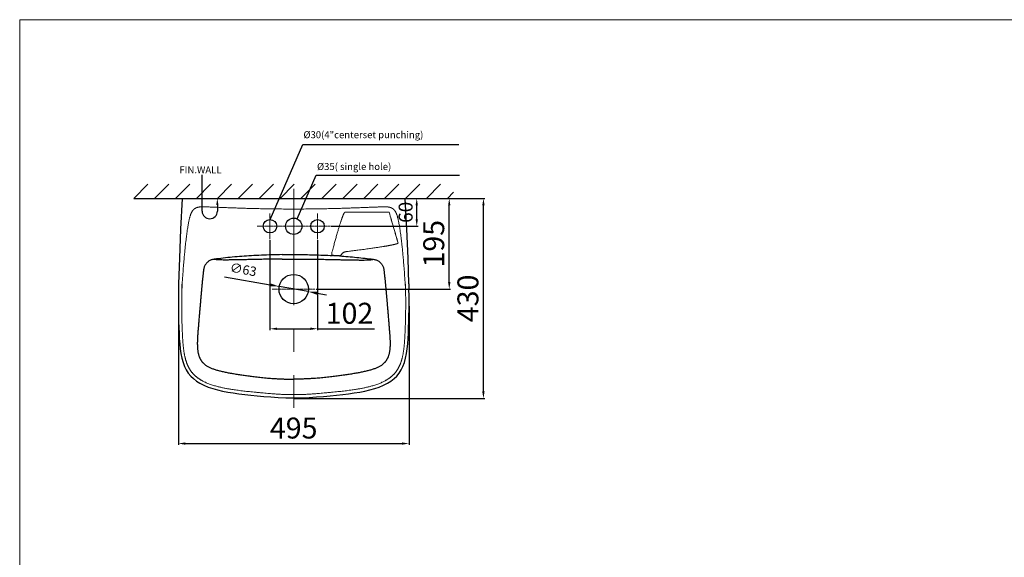
# Model space of a CAD drawing. Units: millimetres. Extents: x 2532 to 6370, y -724 to 1818.
# Drawn here: x 2532 to 4646, y 663 to 1818 of the extents above; entities that cross this region are included whole.
import ezdxf

# ---------------------------------------------------------------- set-up
doc = ezdxf.new("R2010")
doc.units = ezdxf.units.MM
doc.linetypes.add('CENTER', pattern=[2, 1.25, -0.25, 0.25, -0.25])
for name, color, linetype in [('AXIS', 7, 'Continuous'), ('BOD', 7, 'Continuous'), ('DIM', 7, 'Continuous')]:
    doc.layers.add(name, color=color, linetype=linetype)
for name, color, linetype, lineweight in [('CENTER', 1, 'CENTER', 15), ('section', 2, 'Continuous', 15), ('thin line', 251, 'Continuous', 13)]:
    doc.layers.add(name, color=color, linetype=linetype, lineweight=lineweight)
doc.dimstyles.new('ISO-25', dxfattribs={"dimtxt": 2.5, "dimasz": 2.5, "dimexe": 1.25, "dimexo": 0.625, "dimtad": 1, "dimtxsty": 'Standard', "dimcen": 2.5, "dimadec": 0, "dimazin": 0, "dimtfac": 1, "dimtmove": 0, "dimatfit": 3, "dimfxl": 1, "dimarcsym": 0})
doc.dimstyles.new('SMW72', dxfattribs={"dimtxt": 45, "dimasz": 15, "dimexe": 3, "dimexo": 2, "dimgap": 5, "dimtad": 1, "dimdec": 0, "dimtxsty": 'Standard', "dimcen": 2.5, "dimclrd": 256, "dimclre": 256, "dimclrt": 256, "dimadec": 0, "dimazin": 0, "dimtfac": 1, "dimtdec": 0, "dimtmove": 0, "dimatfit": 3, "dimfxl": 1, "dimarcsym": 0})
doc.dimstyles.get("Standard").update_dxf_attribs({"dimtxt": 0.18, "dimasz": 0.18, "dimexe": 0.18, "dimexo": 0.0625, "dimgap": 0.09, "dimtad": 0, "dimtih": 1, "dimtoh": 1, "dimdec": 4, "dimzin": 0, "dimdsep": 46, "dimtxsty": 'Standard', "dimcen": 0.09, "dimadec": 0, "dimazin": 0, "dimtfac": 1, "dimtdec": 4, "dimtofl": 0, "dimtmove": 0, "dimatfit": 3, "dimfxl": 1, "dimtolj": 1, "dimtzin": 0, "dimarcsym": 0})

# ---------------------------------------------------------------- blocks, each defined once
blk = doc.blocks.new('*D50')
at = {"lineweight": -2}
for p, q in [((2933.7, 1434.4), (3387.7, 1434.4)), ((3384.7, 1389.4), (3384.7, 1419.4)), ((3201.2, 1374.4), (3387.7, 1374.4))]:
    blk.add_line(p, q, dxfattribs=at)
for points in [[(3382.2, 1419.4), (3387.2, 1419.4), (3384.7, 1434.4)], [(3382.2, 1389.4), (3387.2, 1389.4), (3384.7, 1374.4)]]:
    blk.add_solid(points)
at = {"lineweight": 0, "insert": (3364.7, 1404.4), "char_height": 30, "attachment_point": 5, "rotation": 90}
blk.add_mtext('60', dxfattribs=at)
blk = doc.blocks.new('*D51')
at = {"lineweight": -2}
for p, q in [((3423.2, 1434.4), (3457.5, 1434.4)), ((3454.5, 1254.4), (3454.5, 1419.4)), ((3168.6, 1239.4), (3457.5, 1239.4))]:
    blk.add_line(p, q, dxfattribs=at)
for points in [[(3452, 1419.4), (3457, 1419.4), (3454.5, 1434.4)], [(3452, 1254.4), (3457, 1254.4), (3454.5, 1239.4)]]:
    blk.add_solid(points)
at = {"lineweight": 0, "insert": (3427, 1336.9), "char_height": 45, "attachment_point": 5, "rotation": 90}
blk.add_mtext('195', dxfattribs=at)
blk = doc.blocks.new('*D52')
at = {"lineweight": -2}
for p, q in [((3441.8, 1434.4), (3530.9, 1434.4)), ((3527.9, 1019.3), (3527.9, 1419.4)), ((3122.5, 1004.3), (3530.9, 1004.3))]:
    blk.add_line(p, q, dxfattribs=at)
for points in [[(3525.4, 1419.4), (3530.4, 1419.4), (3527.9, 1434.4)], [(3525.4, 1019.3), (3530.4, 1019.3), (3527.9, 1004.3)]]:
    blk.add_solid(points)
at = {"lineweight": 0, "insert": (3500.4, 1219.4), "char_height": 45, "attachment_point": 5, "rotation": 90}
blk.add_mtext('430', dxfattribs=at)
blk = doc.blocks.new('*D53')
at = {"lineweight": -2}
for p, q in [((3069.5, 1344.8), (3069.5, 1151.1)), ((3171.5, 1344.8), (3171.5, 1151.1)), ((3084.5, 1154.1), (3156.5, 1154.1)), ((3171.5, 1154.1), (3294, 1154.1))]:
    blk.add_line(p, q, dxfattribs=at)
for points in [[(3084.5, 1156.6), (3084.5, 1151.6), (3069.5, 1154.1)], [(3156.5, 1156.6), (3156.5, 1151.6), (3171.5, 1154.1)]]:
    blk.add_solid(points)
at = {"lineweight": 0, "insert": (3240.3, 1181.6), "char_height": 45, "attachment_point": 5}
blk.add_mtext('102', dxfattribs=at)
blk = doc.blocks.new('*D54')
at = {"lineweight": -2}
for p, q in [((2872.9, 1200.8), (2872.9, 904.4)), ((3368.2, 1202.9), (3368.2, 904.4)), ((2887.9, 907.4), (3353.2, 907.4))]:
    blk.add_line(p, q, dxfattribs=at)
for points in [[(2887.9, 909.9), (2887.9, 904.9), (2872.9, 907.4)], [(3353.2, 909.9), (3353.2, 904.9), (3368.2, 907.4)]]:
    blk.add_solid(points)
at = {"lineweight": 0, "insert": (3120.5, 934.9), "char_height": 45, "attachment_point": 5}
blk.add_mtext('495', dxfattribs=at)
blk = doc.blocks.new('*D57')
at = {"layer": 'BOD', "color": 0, "lineweight": -2}
for p, q in [((2972.2, 1265.6), (3069.8, 1248.4)), ((3151.5, 1234), (3089.5, 1244.9)), ((3171.2, 1230.5), (3190.9, 1227))]:
    blk.add_line(p, q, dxfattribs=at)
at = {"layer": 'BOD', "color": 0}
for points in [[(3070.4, 1251.7), (3069.2, 1245.1), (3089.5, 1244.9)], [(3171.8, 1233.8), (3170.7, 1227.2), (3151.5, 1234)]]:
    blk.add_solid(points, dxfattribs=at)
at = {"layer": 'BOD', "color": 0, "insert": (3011.8, 1278.9), "char_height": 20, "attachment_point": 5, "rotation": 350.0035}
blk.add_mtext('∅63', dxfattribs=at)

msp = doc.modelspace()

# ---------------------------------------------------------------- linework, layer by layer
at = {"lineweight": 13}
for p, q in [((6369.78884, 1818.43745), (2532.17692, 1818.43745)), ((2532.17692, 1818.43745), (2532.17692, -723.25605))]:
    msp.add_line(p, q, dxfattribs=at)
for p, q in [((2777.13363, 1434.43934), (3463.89729, 1434.43934)), ((3344.65033, 1338.41241), (3344.5309, 1338.37777)), ((3095.46044, 1313.44653), (3145.56419, 1313.44657)), ((3213.78047, 1310.72493), (3209.46514, 1310.97602)), ((3095.9988, 1304.02582), (3145.02616, 1304.02588)), ((2873.31172, 1250.45013), (2873.11101, 1239.32452)), ((3367.7192, 1250.45013), (3367.9199, 1239.32452))]:
    msp.add_line(p, q)
for points in [[(2880.91448, 1434.43934), (2877.63053, 1367.89214), (2874.95089, 1306.05732), (2873.31172, 1250.45013)], [(3367.7192, 1250.45013), (3366.08003, 1306.05732), (3363.40038, 1367.89214), (3360.11644, 1434.43934)], [(2873.11101, 1239.32452), (2872.92417, 1224.49054), (2872.86025, 1209.78846), (2872.92179, 1195.71471), (2873.10198, 1182.21985), (2873.3956, 1169.25645), (2873.79728, 1156.77645), (2874.30105, 1144.73222), (2874.90963, 1133.0977), (2875.70553, 1121.8659), (2876.80638, 1111.06203), (2878.31944, 1100.72146), (2880.34036, 1090.89922), (2882.93563, 1081.70919), (2886.10838, 1073.2881), (2889.85196, 1065.6591), (2894.23914, 1058.73306), (2899.32581, 1052.49787), (2905.14874, 1046.87094), (2911.7582, 1041.74039), (2919.26762, 1037.01419), (2927.65916, 1032.72067), (2936.79121, 1028.90923), (2946.53182, 1025.5821), (2956.81687, 1022.68751), (2967.59848, 1020.17416), (2978.84843, 1017.98724), (2990.53485, 1016.0776), (3002.67301, 1014.38724), (3015.29566, 1012.86214), (3028.43915, 1011.44959), (3042.13254, 1010.08542), (3056.43907, 1008.74089), (3071.42151, 1007.47259), (3087.13236, 1006.387), (3103.63576, 1005.61247), (3120.51546, 1005.31967)], [(3120.51546, 1005.31967), (3137.39515, 1005.61247), (3153.89855, 1006.387), (3169.60941, 1007.47259), (3184.59184, 1008.74089), (3198.89838, 1010.08542), (3212.59177, 1011.44959), (3225.73526, 1012.86214), (3238.35791, 1014.38724), (3250.49607, 1016.0776), (3262.18248, 1017.98724), (3273.43244, 1020.17416), (3284.21404, 1022.68751), (3294.4991, 1025.5821), (3304.23971, 1028.90923), (3313.37175, 1032.72067), (3321.7633, 1037.01419), (3329.27272, 1041.74039), (3335.88218, 1046.87094), (3341.70511, 1052.49787), (3346.79178, 1058.73306), (3351.17896, 1065.6591), (3354.92254, 1073.2881), (3358.09528, 1081.70919), (3360.69056, 1090.89922), (3362.71148, 1100.72146), (3364.22453, 1111.06203), (3365.32539, 1121.8659), (3366.12129, 1133.0977), (3366.72987, 1144.73222), (3367.23364, 1156.77645), (3367.63532, 1169.25645), (3367.92893, 1182.21985), (3368.10913, 1195.71471), (3368.17066, 1209.78846), (3368.10674, 1224.49054), (3367.9199, 1239.32452)]]:
    msp.add_lwpolyline(points)
msp.add_circle((3120.51546, 1239.43934), 31.5)
for points, start_tangent, end_tangent in [([(3095.46044, 1313.44653), (3073.29633, 1312.9666), (3029.63854, 1311.03276), (2988.74178, 1307.88298), (2949.61953, 1303.51622)], (-0.9998930381, -0.0146257429), (-0.9917784043, -0.127967171)), ([(3145.56419, 1313.44657), (3163.75633, 1313.07619), (3203.98188, 1311.45988)], (0.9998930626, -0.0146240711), (0.9985023651, -0.0547085623)), ([(3209.46514, 1310.97602), (3208.65996, 1311.02477), (3207.90741, 1311.07628), (3207.18199, 1311.13161), (3206.48677, 1311.19026), (3205.81998, 1311.25221), (3205.17988, 1311.31765), (3204.56664, 1311.38679), (3203.98188, 1311.45988)], (-0.998406553, 0.0564300884), (-0.9914084924, 0.1308021449)), ([(2949.61953, 1303.51621), (2946.49569, 1302.93838), (2943.45723, 1301.99245), (2940.56316, 1300.6924), (2937.86825, 1299.06487), (2935.41514, 1297.1435), (2933.22686, 1294.95518), (2931.32416, 1292.52553), (2929.73195, 1289.88838), (2928.47154, 1287.08063), (2927.55849, 1284.13541), (2927.00677, 1281.08667)], (-0.9923094549, -0.1237818471), (-0.1179121442, -0.9930240311)), ([(3095.9988, 1304.02582), (3086.64834, 1303.91137), (3072.48891, 1303.69977), (3058.80195, 1303.46002), (3045.54414, 1303.19363), (3032.96695, 1302.91342), (3021.80856, 1302.65058), (3011.80044, 1302.41968), (3002.21755, 1302.21733), (2992.87923, 1302.04768), (2984.0655, 1301.92655), (2976.152, 1301.8728), (2969.33037, 1301.90023), (2963.55759, 1302.01936), (2958.7277, 1302.23709), (2954.80269, 1302.55883), (2951.77221, 1302.98591), (2949.61953, 1303.51622)], (-0.999941524, -0.0108142765), (-0.9474989796, 0.3197587899)), ([(3145.02616, 1304.02588), (3154.38258, 1303.91137), (3168.54201, 1303.69977), (3182.22897, 1303.46002), (3195.48678, 1303.19363), (3208.06397, 1302.91342), (3219.22235, 1302.65058), (3229.23047, 1302.41968), (3238.81337, 1302.21733), (3248.15169, 1302.04768), (3256.96542, 1301.92655), (3264.87892, 1301.8728), (3271.70055, 1301.90023), (3277.47332, 1302.01936), (3282.30322, 1302.23709), (3286.22823, 1302.55883), (3289.2587, 1302.98591), (3291.41138, 1303.51622)], (0.9999415462, -0.0108122255), (0.9474989796, 0.3197587899)), ([(3218.93986, 1310.55395), (3217.9759, 1310.56234), (3217.03708, 1310.58241), (3216.14147, 1310.61091), (3215.29802, 1310.64535), (3214.51351, 1310.68369), (3213.78047, 1310.72493)], (-0.9999991917, 0.001271431), (-0.9982138393, 0.0597422052)), ([(3218.93986, 1310.55395), (3255.88058, 1307.53899), (3291.41138, 1303.51622)], (0.9978029164, -0.0662520944), (0.9917784043, -0.127967171)), ([(3291.41138, 1303.51621), (3294.53523, 1302.93838), (3297.57369, 1301.99245), (3300.46775, 1300.6924), (3303.16266, 1299.06487), (3305.61578, 1297.1435), (3307.80406, 1294.95518), (3309.70675, 1292.52553), (3311.29896, 1289.88838), (3312.55938, 1287.08063), (3313.47243, 1284.13541), (3314.02414, 1281.08667)], (0.9923094549, -0.1237818471), (0.1179121442, -0.9930240311)), ([(2927.0068, 1281.08666), (2926.59479, 1277.63397), (2926.18839, 1274.13357), (2925.81562, 1270.83713), (2925.4706, 1267.70923), (2925.13395, 1264.58275), (2924.8017, 1261.42376), (2924.4782, 1258.27656), (2924.1628, 1255.1388), (2923.8541, 1251.99902), (2923.55191, 1248.85704), (2923.25607, 1245.71357), (2922.96666, 1242.57242), (2922.68371, 1239.43815)], (-0.1201278431, -0.9927584305), (-0.0890342859, -0.9960285618)), ([(3314.02411, 1281.08666), (3314.43613, 1277.63397), (3314.84253, 1274.13357), (3315.2153, 1270.83713), (3315.56032, 1267.70923), (3315.89696, 1264.58275), (3316.22921, 1261.42376), (3316.55272, 1258.27656), (3316.86811, 1255.1388), (3317.17681, 1251.99902), (3317.47901, 1248.85704), (3317.77485, 1245.71357), (3318.06425, 1242.57242), (3318.34721, 1239.43815)], (0.1201278431, -0.9927584305), (0.0890342859, -0.9960285618)), ([(2922.68382, 1239.43813), (2922.2738, 1234.83875), (2921.90631, 1230.69392), (2921.57482, 1226.93284), (2921.27566, 1223.52102), (2921.00524, 1220.42674), (2920.73707, 1217.35264), (2920.462, 1214.19598), (2920.18679, 1211.03312), (2919.91773, 1207.93512), (2919.65383, 1204.88934), (2919.37129, 1201.61944), (2919.06286, 1198.03804), (2918.72949, 1194.15119), (2918.37399, 1189.98598), (2917.9926, 1185.49423), (2917.57713, 1180.57456), (2917.15086, 1175.49712), (2916.74163, 1170.59114), (2916.34959, 1165.86182), (2915.96653, 1161.22331), (2915.58178, 1156.55918), (2915.19704, 1151.86185), (2914.83788, 1147.38164), (2914.5247, 1143.30525), (2914.26352, 1139.63837), (2914.0545, 1136.36198), (2913.89386, 1133.45221), (2913.77538, 1130.8807), (2913.69071, 1128.57607), (2913.63264, 1126.44054), (2913.59783, 1124.37671), (2913.58658, 1122.31508), (2913.60133, 1120.24663), (2913.64415, 1118.1865), (2913.71616, 1116.17107), (2913.82312, 1114.13723), (2913.98203, 1111.93175), (2914.21349, 1109.49954), (2914.539, 1106.86145), (2914.98308, 1104.05519), (2915.53819, 1101.28225), (2916.14101, 1098.817), (2916.76521, 1096.66219), (2917.39564, 1094.77881), (2918.01503, 1093.14279), (2918.618, 1091.70869), (2919.22358, 1090.39745), (2919.86402, 1089.12957), (2920.55572, 1087.87572), (2921.29386, 1086.64813), (2922.07246, 1085.45656), (2922.89027, 1084.30451), (2923.78448, 1083.14674), (2924.81459, 1081.92676), (2926.04992, 1080.59953), (2927.53234, 1079.16889), (2929.25799, 1077.68446), (2931.21837, 1076.1867), (2933.44478, 1074.67757), (2935.97618, 1073.15772), (2938.78218, 1071.66681), (2941.78428, 1070.25027), (2944.93954, 1068.92218), (2948.24331, 1067.67539), (2951.69989, 1066.49888), (2955.31663, 1065.38335), (2959.07452, 1064.3285), (2962.94201, 1063.334), (2966.93692, 1062.38617), (2971.09755, 1061.4699), (2975.4033, 1060.58411), (2979.80785, 1059.73002), (2984.36164, 1058.88988), (2989.14614, 1058.04386), (2994.01129, 1057.21445), (2998.80434, 1056.42198), (3003.94337, 1055.59916), (3009.16962, 1054.79242), (3014.30042, 1054.03066), (3019.39909, 1053.30336), (3024.58271, 1052.59452), (3030.00208, 1051.88704), (3035.7301, 1051.17727), (3041.71594, 1050.47783), (3047.9442, 1049.79706), (3054.47293, 1049.13586), (3061.16869, 1048.51452), (3067.57017, 1047.97565), (3073.37443, 1047.53472), (3078.5493, 1047.18061), (3083.10627, 1046.89995), (3087.1808, 1046.67438), (3090.95682, 1046.48701), (3094.61802, 1046.32534), (3098.27309, 1046.18383), (3101.92529, 1046.06269), (3105.57825, 1045.96233), (3109.24725, 1045.88292), (3112.94873, 1045.82486), (3116.69912, 1045.78901), (3120.51546, 1045.77669)], (-0.0890173884, -0.9960300721), (1, -0.0000010276)), ([(3318.34709, 1239.43813), (3318.75711, 1234.83875), (3319.1246, 1230.69392), (3319.4561, 1226.93284), (3319.75526, 1223.52102), (3320.02567, 1220.42674), (3320.29385, 1217.35264), (3320.56892, 1214.19598), (3320.84413, 1211.03312), (3321.11319, 1207.93512), (3321.37709, 1204.88934), (3321.65963, 1201.61944), (3321.96806, 1198.03804), (3322.30143, 1194.15119), (3322.65693, 1189.98598), (3323.03832, 1185.49423), (3323.45378, 1180.57456), (3323.88005, 1175.49712), (3324.28929, 1170.59114), (3324.68132, 1165.86182), (3325.06438, 1161.22331), (3325.44914, 1156.55918), (3325.83388, 1151.86185), (3326.19304, 1147.38164), (3326.50621, 1143.30525), (3326.76739, 1139.63837), (3326.97641, 1136.36198), (3327.13706, 1133.45221), (3327.25553, 1130.8807), (3327.34021, 1128.57607), (3327.39827, 1126.44054), (3327.43308, 1124.37671), (3327.44434, 1122.31508), (3327.42959, 1120.24663), (3327.38676, 1118.1865), (3327.31475, 1116.17107), (3327.2078, 1114.13723), (3327.04889, 1111.93175), (3326.81743, 1109.49954), (3326.49191, 1106.86145), (3326.04783, 1104.05519), (3325.49273, 1101.28225), (3324.8899, 1098.817), (3324.26571, 1096.66219), (3323.63527, 1094.77881), (3323.01588, 1093.14279), (3322.41291, 1091.70869), (3321.80733, 1090.39745), (3321.16689, 1089.12957), (3320.47519, 1087.87572), (3319.73705, 1086.64813), (3318.95846, 1085.45656), (3318.14065, 1084.30451), (3317.24644, 1083.14674), (3316.21632, 1081.92676), (3314.98099, 1080.59953), (3313.49857, 1079.16889), (3311.77292, 1077.68446), (3309.81254, 1076.1867), (3307.58614, 1074.67757), (3305.05474, 1073.15772), (3302.24874, 1071.66681), (3299.24664, 1070.25027), (3296.09137, 1068.92218), (3292.7876, 1067.67539), (3289.33103, 1066.49888), (3285.71429, 1065.38335), (3281.9564, 1064.3285), (3278.08891, 1063.334), (3274.094, 1062.38617), (3269.93337, 1061.4699), (3265.62762, 1060.58411), (3261.22306, 1059.73002), (3256.66928, 1058.88988), (3251.88477, 1058.04386), (3247.01962, 1057.21445), (3242.22657, 1056.42198), (3237.08754, 1055.59916), (3231.8613, 1054.79242), (3226.7305, 1054.03066), (3221.63182, 1053.30336), (3216.44821, 1052.59452), (3211.02884, 1051.88704), (3205.30082, 1051.17727), (3199.31497, 1050.47783), (3193.08672, 1049.79706), (3186.55799, 1049.13586), (3179.86222, 1048.51452), (3173.46074, 1047.97565), (3167.65648, 1047.53472), (3162.48162, 1047.18061), (3157.92465, 1046.89995), (3153.85012, 1046.67438), (3150.0741, 1046.48701), (3146.4129, 1046.32534), (3142.75783, 1046.18383), (3139.10563, 1046.06269), (3135.45267, 1045.96233), (3131.78367, 1045.88292), (3128.08218, 1045.82486), (3124.3318, 1045.78901), (3120.51546, 1045.77669)], (0.0890173884, -0.9960300721), (-1, -0.0000010276))]:
    msp.add_spline(points, degree=3, dxfattribs=dict(start_tangent=start_tangent, end_tangent=end_tangent))
at = {"layer": 'AXIS', "color": 1, "linetype": 'CENTER', "lineweight": 15, "ltscale": 200}
msp.add_line((3120.51546, 1454.61646), (3120.51546, 983.85492), dxfattribs=at)
at = {"layer": 'CENTER', "color": 1, "linetype": 'CENTER', "lineweight": 0}
for p, q in [((3069.51545, 1346.7558), (3069.51545, 1402.12289)), ((3171.51545, 1346.75579), (3171.51545, 1402.12288))]:
    msp.add_line(p, q, dxfattribs=at)
at = {"layer": 'CENTER', "color": 1, "linetype": 'CENTER', "lineweight": 0, "ltscale": 2}
for p, q in [((3041.83191, 1374.43934), (3199.19899, 1374.43934)), ((3074.41217, 1239.43934), (3166.56832, 1239.43934))]:
    msp.add_line(p, q, dxfattribs=at)
at = {"layer": 'DIM'}
for p, q in [((2923.98461, 1406.88974), (2923.98461, 1484.87786)), ((2956.55166, 1420.43934), (2956.55166, 1406.88974))]:
    msp.add_line(p, q, dxfattribs=at)
for centre, radius in [((3069.51545, 1374.43934), 14.5), ((3120.51545, 1374.43934), 17.5), ((3171.51545, 1374.43934), 14.5)]:
    msp.add_circle(centre, radius, dxfattribs=at)
msp.add_arc((2940.26813, 1406.88974), 16.28353, 180, 0, dxfattribs=at)
msp.add_solid([(2956.55166, 1434.43934), (2958.88499, 1420.43934), (2954.21833, 1420.43934)], dxfattribs=at)
at = {"layer": 'section'}
for p, q in [((2776.94654, 1434.43934), (2807.42965, 1464.92246)), ((2821.84782, 1434.43934), (2852.33093, 1464.92246)), ((2866.7491, 1434.43934), (2897.23221, 1464.92246)), ((2911.65038, 1434.43934), (2942.13349, 1464.92246)), ((2956.55166, 1434.43934), (2987.03477, 1464.92246)), ((3001.45294, 1434.43934), (3031.93605, 1464.92246)), ((3046.35422, 1434.43934), (3076.83733, 1464.92246)), ((3091.2555, 1434.43934), (3121.73861, 1464.92246)), ((3136.15678, 1434.43934), (3166.63989, 1464.92246)), ((3181.05806, 1434.43934), (3211.54117, 1464.92246)), ((3225.95934, 1434.43934), (3256.44246, 1464.92246)), ((3270.86062, 1434.43934), (3301.34374, 1464.92246)), ((3315.76191, 1434.43934), (3346.24502, 1464.92246)), ((3360.66319, 1434.43934), (3391.1463, 1464.92246)), ((3405.56447, 1434.43934), (3436.04758, 1464.92246)), ((3450.46575, 1434.43934), (3463.67181, 1447.64541))]:
    msp.add_line(p, q, dxfattribs=at)
at = {"layer": 'thin line'}
for p, q in [((3230.55425, 1404.5238), (3230.55413, 1404.35515)), ((2880.48713, 1250.28554), (2880.28371, 1237.76805)), ((3360.54379, 1250.28554), (3360.7472, 1237.76805)), ((2880.68209, 1244.14821), (2880.28371, 1237.76805)), ((3360.34882, 1244.14821), (3360.7472, 1237.76805))]:
    msp.add_line(p, q, dxfattribs=at)
for points, start_tangent, end_tangent in [([(3120.51546, 1411.46909), (3102.9432, 1411.49572), (3085.9022, 1411.60654), (3069.24958, 1411.80228), (3052.99598, 1412.081), (3038.32451, 1412.41051), (3025.51346, 1412.7577), (3014.19442, 1413.10352), (3004.0974, 1413.43731), (2995.02644, 1413.75349), (2986.83866, 1414.04919), (2979.41754, 1414.32347), (2972.6703, 1414.57636), (2966.52022, 1414.80856), (2960.90246, 1415.02113), (2955.76212, 1415.21528), (2951.05187, 1415.39223), (2946.72785, 1415.55347), (2942.75656, 1415.70059), (2939.09994, 1415.8355), (2935.73993, 1415.95839), (2932.66634, 1416.0694), (2929.86601, 1416.17215), (2927.32776, 1416.25688), (2925.0962, 1416.29456), (2923.14381, 1416.27809), (2921.40088, 1416.21453), (2919.86898, 1416.10997), (2918.55434, 1415.97417), (2917.38719, 1415.8107), (2916.31868, 1415.61899), (2915.31993, 1415.39813), (2914.35635, 1415.1443), (2913.41959, 1414.85877), (2912.51723, 1414.54556), (2911.66075, 1414.21065), (2910.85224, 1413.85647), (2910.08659, 1413.48294), (2909.36081, 1413.09111), (2908.67074, 1412.68076), (2908.01162, 1412.25057), (2907.3779, 1411.79757), (2906.76372, 1411.31794), (2906.16744, 1410.8104), (2905.58735, 1410.27256), (2905.02158, 1409.70194), (2904.46704, 1409.09399), (2903.91792, 1408.43904), (2903.37156, 1407.72986), (2902.82734, 1406.96096), (2902.28319, 1406.12321), (2901.73553, 1405.20264), (2901.18351, 1404.18718), (2900.63182, 1403.07454), (2900.07121, 1401.83298), (2899.49258, 1400.42081), (2898.89073, 1398.79226), (2898.27093, 1396.92559), (2897.63366, 1394.78813), (2896.97203, 1392.30847), (2896.29136, 1389.46446), (2895.59123, 1386.22642), (2894.86482, 1382.55615), (2894.10853, 1378.42635), (2893.31771, 1373.79102), (2892.49122, 1368.59243), (2891.62754, 1362.77004), (2890.72594, 1356.24111), (2889.78597, 1348.91072), (2888.80482, 1340.67932), (2887.77999, 1331.42829), (2886.71078, 1321.01477), (2885.59596, 1309.27638), (2884.4364, 1295.99683), (2883.23456, 1280.92803), (2881.98723, 1263.74656), (2880.68209, 1244.14821)], (-0.9999999991, -0.0000434941), (-0.062591019, -0.9980392599)), ([(3120.51546, 1411.46909), (3138.08771, 1411.49572), (3155.12872, 1411.60654), (3171.78133, 1411.80228), (3188.03494, 1412.081), (3202.70641, 1412.41051), (3215.51746, 1412.7577), (3226.8365, 1413.10352), (3236.93352, 1413.43731), (3246.00448, 1413.75349), (3254.19225, 1414.04919), (3261.61338, 1414.32347), (3268.36061, 1414.57636), (3274.5107, 1414.80856), (3280.12845, 1415.02113), (3285.2688, 1415.21528), (3289.97905, 1415.39223), (3294.30306, 1415.55347), (3298.27436, 1415.70059), (3301.93097, 1415.8355), (3305.29099, 1415.95839), (3308.36457, 1416.0694), (3311.16491, 1416.17215), (3313.70315, 1416.25688), (3315.93472, 1416.29456), (3317.8871, 1416.27809), (3319.63004, 1416.21453), (3321.16193, 1416.10997), (3322.47657, 1415.97417), (3323.64373, 1415.8107), (3324.71223, 1415.61899), (3325.71099, 1415.39813), (3326.67457, 1415.1443), (3327.61132, 1414.85877), (3328.51368, 1414.54556), (3329.37017, 1414.21065), (3330.17867, 1413.85647), (3330.94433, 1413.48294), (3331.67011, 1413.09111), (3332.36017, 1412.68076), (3333.01929, 1412.25057), (3333.65302, 1411.79757), (3334.2672, 1411.31794), (3334.86347, 1410.8104), (3335.44357, 1410.27256), (3336.00934, 1409.70194), (3336.56388, 1409.09399), (3337.113, 1408.43904), (3337.65936, 1407.72986), (3338.20358, 1406.96096), (3338.74773, 1406.12321), (3339.29539, 1405.20264), (3339.84741, 1404.18718), (3340.3991, 1403.07454), (3340.95971, 1401.83298), (3341.53834, 1400.42081), (3342.14019, 1398.79226), (3342.75999, 1396.92559), (3343.39726, 1394.78813), (3344.05889, 1392.30847), (3344.73956, 1389.46446), (3345.43968, 1386.22642), (3346.16609, 1382.55615), (3346.92239, 1378.42635), (3347.7132, 1373.79102), (3348.53969, 1368.59243), (3349.40338, 1362.77004), (3350.30498, 1356.24111), (3351.24495, 1348.91072), (3352.2261, 1340.67932), (3353.25093, 1331.42829), (3354.32013, 1321.01477), (3355.43495, 1309.27638), (3356.59451, 1295.99683), (3357.79635, 1280.92803), (3359.04369, 1263.74656), (3360.34882, 1244.14821)], (0.9999999991, -0.0000434941), (0.062591019, -0.9980392599)), ([(3202.73892, 1318.41115), (3204.30795, 1324.43226), (3205.74025, 1329.85164), (3207.06682, 1334.8058), (3208.32055, 1339.43012), (3209.53623, 1343.85976), (3210.74943, 1348.22585), (3211.98498, 1352.61481), (3213.25429, 1357.06073), (3214.51182, 1361.39923), (3215.69586, 1365.42038), (3216.79356, 1369.08912), (3217.80927, 1372.42938), (3218.74457, 1375.45518), (3219.59876, 1378.17327), (3220.37237, 1380.59449), (3221.07159, 1382.74703), (3221.70473, 1384.6643), (3222.28062, 1386.37983), (3222.80862, 1387.927), (3223.29874, 1389.33941), (3223.75764, 1390.63952), (3224.18682, 1391.83432), (3224.58681, 1392.92803), (3224.95817, 1393.92499), (3225.30152, 1394.82971), (3225.61825, 1395.64869), (3225.91026, 1396.38947), (3226.17957, 1397.05966), (3226.42833, 1397.66682), (3226.65879, 1398.21844), (3226.87335, 1398.72198), (3227.07456, 1399.18484), (3227.26516, 1399.61437), (3227.44672, 1400.01497), (3227.61967, 1400.38832), (3227.78424, 1400.73564), (3227.94073, 1401.05823), (3228.08943, 1401.35743), (3228.23066, 1401.63456), (3228.36476, 1401.89098), (3228.4921, 1402.12801), (3228.61304, 1402.34699), (3228.72794, 1402.54913), (3228.8371, 1402.73552), (3228.9408, 1402.90723), (3229.03937, 1403.06528), (3229.13312, 1403.2107), (3229.22241, 1403.34447), (3229.30759, 1403.46757), (3229.38906, 1403.58094), (3229.46725, 1403.6855), (3229.54236, 1403.78184), (3229.61441, 1403.87024), (3229.68341, 1403.95102), (3229.74943, 1404.02458), (3229.81258, 1404.09133), (3229.87301, 1404.15172), (3229.93089, 1404.2062), (3229.9864, 1404.2552), (3230.03974, 1404.29913), (3230.09124, 1404.33845), (3230.14157, 1404.37379), (3230.19166, 1404.40578), (3230.24255, 1404.43484), (3230.29543, 1404.46116), (3230.3516, 1404.48451), (3230.41248, 1404.50407), (3230.47951, 1404.51817), (3230.55425, 1404.5238)], (0.250430974, 0.9681344572), (0.9999999581, -0.000289383)), ([(3230.55413, 1404.35515), (3264.37492, 1404.37686), (3295.9889, 1404.40387), (3325.51546, 1404.43934)], (0.999999839, 0.0005674313), (0.9999989553, 0.001445503)), ([(3230.55425, 1404.5238), (3264.37504, 1404.50194), (3295.989, 1404.47483), (3325.51546, 1404.43934)], (0.9999998364, -0.000572004), (0.9999989637, -0.0014396661)), ([(3325.51546, 1404.43934), (3330.17476, 1388.38204), (3335.08705, 1371.43564), (3339.99766, 1354.48321), (3344.65033, 1338.41241)], (0.2785530373, -0.9604208481), (0.2780751172, -0.9605593314)), ([(3325.51546, 1404.43934), (3330.13437, 1388.3703), (3335.01386, 1371.4144), (3339.89847, 1354.45444), (3344.5309, 1338.37778)], (0.2757796501, -0.9612208823), (0.2769680644, -0.9608791242)), ([(3344.65033, 1338.41241), (3344.66101, 1338.35321), (3344.65853, 1338.2881), (3344.6412, 1338.22027), (3344.61081, 1338.15424), (3344.56924, 1338.08997), (3344.5166, 1338.02576), (3344.45235, 1337.96048), (3344.37626, 1337.89388), (3344.28909, 1337.82654), (3344.19178, 1337.75896), (3344.08438, 1337.69092), (3343.96653, 1337.62207), (3343.83763, 1337.55202), (3343.69684, 1337.48038), (3343.54306, 1337.40672), (3343.37481, 1337.33052), (3343.19016, 1337.25118), (3342.98713, 1337.16819), (3342.76385, 1337.08114), (3342.5194, 1336.99005), (3342.25481, 1336.8956), (3341.97193, 1336.79864), (3341.67256, 1336.69985), (3341.35856, 1336.59986), (3341.03176, 1336.49918), (3340.69144, 1336.39754), (3340.33377, 1336.2938), (3339.95413, 1336.18672), (3339.54794, 1336.07521), (3339.11062, 1335.95829), (3338.63754, 1335.83504), (3338.12408, 1335.70465), (3337.5656, 1335.56637), (3336.95745, 1335.4195), (3336.29499, 1335.26343), (3335.57361, 1335.09759), (3334.78884, 1334.92149), (3333.93529, 1334.73449), (3333.00473, 1334.53538), (3331.98698, 1334.32266), (3330.87189, 1334.09496), (3329.64931, 1333.85101), (3328.30902, 1333.58965), (3326.84033, 1333.30969), (3325.23115, 1333.0098), (3323.46861, 1332.68858), (3321.53986, 1332.34477), (3319.42684, 1331.97626), (3317.09478, 1331.57829), (3314.50335, 1331.14555), (3311.62456, 1330.67516), (3308.46109, 1330.16928), (3305.02051, 1329.63065), (3301.29837, 1329.05989), (3297.27146, 1328.45475), (3292.91352, 1327.81266), (3288.1927, 1327.13039), (3283.07604, 1326.40477), (3277.53089, 1325.63285), (3271.52815, 1324.81234), (3265.04207, 1323.9415), (3258.04315, 1323.01821), (3250.47007, 1322.03642), (3242.24547, 1320.98844), (3233.29064, 1319.86703)], (0.277501105, -0.9607253181), (-0.9923806423, -0.1232098243)), ([(3203.98206, 1311.45965), (3203.47403, 1311.62145), (3203.07607, 1311.89485), (3202.77081, 1312.29077), (3202.55048, 1312.82285), (3202.41292, 1313.49947), (3202.35558, 1314.3061), (3202.36921, 1315.22199), (3202.44342, 1316.22846), (3202.56904, 1317.30105), (3202.73892, 1318.41115)], (-0.9825102973, 0.186208259), (0.1676771664, 0.9858419589)), ([(3225.67349, 1316.98753), (3224.66896, 1315.753), (3223.74658, 1314.57077), (3222.9001, 1313.47848), (3222.10959, 1312.51077), (3221.34683, 1311.70216), (3220.58602, 1311.09289), (3219.79438, 1310.708), (3218.93987, 1310.55416)], (-0.6411592994, -0.7674078139), (-0.9988607216, -0.0477206323)), ([(3233.29064, 1319.86703), (3231.2719, 1319.49315), (3229.31154, 1318.88214), (3227.43689, 1318.04297), (3225.67321, 1316.98755)], (-0.9923754951, -0.1232512744), (-0.8262591765, -0.5632901324)), ([(3120.51546, 1012.49997), (3116.59853, 1012.51679), (3112.5232, 1012.56885), (3108.27857, 1012.65861), (3103.85454, 1012.7886), (3099.25465, 1012.96079), (3094.56338, 1013.17262), (3089.8854, 1013.41764), (3085.26073, 1013.69066), (3080.6573, 1013.99054), (3075.88359, 1014.3287), (3070.71884, 1014.72287), (3064.95063, 1015.19407), (3058.47553, 1015.75578), (3051.28559, 1016.41118), (3043.49657, 1017.14984), (3035.77614, 1017.90456), (3028.81347, 1018.60493), (3022.49793, 1019.26434), (3016.43773, 1019.92782), (3010.36132, 1020.63138), (3004.16621, 1021.39557), (2998.07977, 1022.20133), (2992.58275, 1022.98435), (2987.84993, 1023.70679), (2983.73785, 1024.37479), (2980.01034, 1025.01643), (2976.43119, 1025.66851), (2972.84484, 1026.36081), (2969.25896, 1027.09549), (2965.69156, 1027.872), (2962.14376, 1028.69305), (2958.55335, 1029.57824), (2954.79803, 1030.5691), (2950.75612, 1031.71952), (2946.44302, 1033.0527), (2942.10941, 1034.51595), (2938.01899, 1036.02873), (2934.30326, 1037.53035), (2930.98809, 1038.98597), (2928.07485, 1040.36612), (2925.53093, 1041.65843), (2923.31776, 1042.85666), (2921.38598, 1043.96436), (2919.65892, 1045.00792), (2918.0571, 1046.0251), (2916.51051, 1047.05624), (2915.01722, 1048.1012), (2913.60726, 1049.13577), (2912.27549, 1050.16001), (2911.00051, 1051.18779), (2909.76318, 1052.23336), (2908.54892, 1053.30915), (2907.3597, 1054.41494), (2906.20033, 1055.54882), (2905.07155, 1056.71213), (2903.97327, 1057.90652), (2902.90589, 1059.13246), (2901.87102, 1060.38824), (2900.87056, 1061.67168), (2899.90621, 1062.98089), (2898.97901, 1064.31494), (2898.08708, 1065.67485), (2897.22899, 1067.05958), (2896.40427, 1068.46684), (2895.61278, 1069.894), (2894.85368, 1071.33987), (2894.12573, 1072.80407), (2893.42859, 1074.28424), (2892.76153, 1075.77834), (2892.12283, 1077.28665), (2891.51227, 1078.80809), (2890.9311, 1080.33774), (2890.37544, 1081.88287), (2889.83566, 1083.4684), (2889.30836, 1085.10586), (2888.79725, 1086.78823), (2888.30631, 1088.50463), (2887.83901, 1090.24174), (2887.39906, 1091.98059), (2886.98939, 1093.70152), (2886.59877, 1095.44596), (2886.21027, 1097.29476), (2885.81049, 1099.33298), (2885.39019, 1101.64802), (2884.95628, 1104.25515), (2884.53099, 1107.06684), (2884.1332, 1109.97863), (2883.77221, 1112.91468), (2883.44757, 1115.84578), (2883.15717, 1118.75028), (2882.8987, 1121.60919), (2882.66718, 1124.43886), (2882.45643, 1127.27438), (2882.26323, 1130.11993), (2882.0856, 1132.96768), (2881.92079, 1135.82894), (2881.76617, 1138.71963), (2881.6201, 1141.63583), (2881.48111, 1144.56575), (2881.34854, 1147.50379), (2881.22268, 1150.44551), (2881.10437, 1153.37103), (2880.99305, 1156.29212), (2880.88517, 1159.30858), (2880.77737, 1162.54208), (2880.66755, 1166.11388), (2880.55551, 1170.13296), (2880.44267, 1174.70735), (2880.33395, 1179.85126), (2880.23884, 1185.32369), (2880.16343, 1190.87047), (2880.10873, 1196.38062), (2880.07335, 1201.9449), (2880.05679, 1207.95507), (2880.06343, 1214.49502), (2880.0992, 1221.59426), (2880.17016, 1229.29567), (2880.28371, 1237.76805)], (-1, 0.0000015916), (0.0155965727, 0.9998783661)), ([(3120.51546, 1012.49997), (3124.43239, 1012.51679), (3128.50772, 1012.56885), (3132.75234, 1012.65861), (3137.17637, 1012.7886), (3141.77626, 1012.96079), (3146.46754, 1013.17262), (3151.14551, 1013.41764), (3155.77018, 1013.69066), (3160.37361, 1013.99054), (3165.14733, 1014.3287), (3170.31208, 1014.72287), (3176.08028, 1015.19407), (3182.55538, 1015.75578), (3189.74532, 1016.41118), (3197.53434, 1017.14984), (3205.25478, 1017.90456), (3212.21744, 1018.60493), (3218.53298, 1019.26434), (3224.59319, 1019.92782), (3230.66959, 1020.63138), (3236.86471, 1021.39557), (3242.95115, 1022.20133), (3248.44817, 1022.98435), (3253.18099, 1023.70679), (3257.29307, 1024.37479), (3261.02058, 1025.01643), (3264.59973, 1025.66851), (3268.18607, 1026.36081), (3271.77195, 1027.09549), (3275.33936, 1027.872), (3278.88715, 1028.69305), (3282.47757, 1029.57824), (3286.23288, 1030.5691), (3290.2748, 1031.71952), (3294.5879, 1033.0527), (3298.92151, 1034.51595), (3303.01193, 1036.02873), (3306.72766, 1037.53035), (3310.04282, 1038.98597), (3312.95606, 1040.36612), (3315.49999, 1041.65843), (3317.71316, 1042.85666), (3319.64494, 1043.96436), (3321.372, 1045.00792), (3322.97382, 1046.0251), (3324.52041, 1047.05624), (3326.01369, 1048.1012), (3327.42366, 1049.13577), (3328.75543, 1050.16001), (3330.03041, 1051.18779), (3331.26773, 1052.23336), (3332.482, 1053.30915), (3333.67122, 1054.41494), (3334.83058, 1055.54882), (3335.95937, 1056.71213), (3337.05765, 1057.90652), (3338.12502, 1059.13246), (3339.15989, 1060.38824), (3340.16035, 1061.67168), (3341.12471, 1062.98089), (3342.05191, 1064.31494), (3342.94383, 1065.67485), (3343.80193, 1067.05958), (3344.62665, 1068.46684), (3345.41814, 1069.894), (3346.17724, 1071.33987), (3346.90518, 1072.80407), (3347.60233, 1074.28424), (3348.26939, 1075.77834), (3348.90809, 1077.28665), (3349.51865, 1078.80809), (3350.09981, 1080.33774), (3350.65548, 1081.88287), (3351.19526, 1083.4684), (3351.72256, 1085.10586), (3352.23367, 1086.78823), (3352.72461, 1088.50463), (3353.19191, 1090.24174), (3353.63185, 1091.98059), (3354.04153, 1093.70152), (3354.43215, 1095.44596), (3354.82064, 1097.29476), (3355.22042, 1099.33298), (3355.64072, 1101.64802), (3356.07464, 1104.25515), (3356.49992, 1107.06684), (3356.89771, 1109.97863), (3357.25871, 1112.91468), (3357.58335, 1115.84578), (3357.87375, 1118.75028), (3358.13222, 1121.60919), (3358.36374, 1124.43886), (3358.57448, 1127.27438), (3358.76769, 1130.11993), (3358.94531, 1132.96768), (3359.11012, 1135.82894), (3359.26474, 1138.71963), (3359.41081, 1141.63583), (3359.54981, 1144.56575), (3359.68237, 1147.50379), (3359.80824, 1150.44551), (3359.92654, 1153.37103), (3360.03786, 1156.29212), (3360.14574, 1159.30858), (3360.25354, 1162.54208), (3360.36337, 1166.11388), (3360.4754, 1170.13296), (3360.58825, 1174.70735), (3360.69697, 1179.85126), (3360.79208, 1185.32369), (3360.86749, 1190.87047), (3360.92219, 1196.38062), (3360.95757, 1201.9449), (3360.97412, 1207.95507), (3360.96749, 1214.49502), (3360.93172, 1221.59426), (3360.86076, 1229.29567), (3360.7472, 1237.76805)], (1, 0.0000015917), (-0.0155965727, 0.9998783661))]:
    msp.add_spline(points, degree=3, dxfattribs=dict(at, start_tangent=start_tangent, end_tangent=end_tangent))

# ---------------------------------------------------------------- texts
at = {"lineweight": 0, "char_height": 20.9916993, "width": 14204.6630859, "attachment_point": 1}
for s, insert in [('{\\fISOCPEUR|b0|i0|c0|p34;\\H0.715x;%%C\\fArial|b0|i0|c0|p54;30(4"centerset punching)}', (3141.41275, 1578.65655)), ('{\\fArial|b0|i0|c0|p0;\\H0.715x;FIN.WALL}', (2875.07201, 1503.12164)), ('{\\fISOCPEUR|b0|i0|c0|p34;\\H0.715x;%%C\\fArial|b0|i0|c0|p34;35( single hole)}', (3170.63176, 1510.26771))]:
    msp.add_mtext(s, dxfattribs=dict(at, insert=insert))

# ---------------------------------------------------------------- dimensions: what is measured, and where the dimension line sits
at = {"lineweight": 0}
dim = msp.add_linear_dim(base=(3384.65747, 1434.43934), p1=(3199.19899, 1374.43934), p2=(2931.65736, 1434.43934), angle=90, dimstyle='SMW72', override={"dimtxt": 30}, dxfattribs=at)
dim.commit()
dim.dimension.update_dxf_attribs({"geometry": '*D50', "text_midpoint": (3384.65747, 1404.43934), "dimtype": 160})
for base, p1, p2, picture, middle in [((3527.90511, 1434.43934), (3120.51546, 1004.31967), (3439.83803, 1434.43934), '*D52', (3500.40511, 1219.37951)), ((3454.46103, 1434.43934), (3166.56832, 1239.43934), (3421.15747, 1434.43934), '*D51', (3426.96103, 1336.93934))]:
    dim = msp.add_linear_dim(base=base, p1=p1, p2=p2, angle=90, dimstyle='SMW72', dxfattribs=at)
    dim.commit()
    dim.dimension.update_dxf_attribs({"geometry": picture, "text_midpoint": middle})
for base, p1, p2, picture, middle in [((3171.51545, 1154.11319), (3069.51545, 1346.7558), (3171.51545, 1346.75579), '*D53', (3240.26545, 1181.61319)), ((3368.19189, 907.38241), (2872.89102, 1202.75159), (3368.19189, 1204.9049), '*D54', (3120.54146, 934.88241))]:
    dim = msp.add_linear_dim(base=base, p1=p1, p2=p2, dimstyle='SMW72', dxfattribs=at)
    dim.commit()
    dim.dimension.update_dxf_attribs({"geometry": picture, "text_midpoint": middle})
at = {"layer": 'BOD'}
dim = msp.add_diameter_dim_2p(p1=(3151.53724, 1233.97134), p2=(3089.49368, 1244.90735), dimstyle='ISO-25', override={"dimtxt": 20, "dimasz": 20, "dimexe": 10, "dimexo": 10, "dimgap": 10, "dimdec": 0, "dimtdec": 0}, dxfattribs=at)
dim.commit()
dim.dimension.update_dxf_attribs({"geometry": '*D57', "text_midpoint": (3008.30053, 1259.21871), "dimtype": 163})

# ---------------------------------------------------------------- leaders
at = {"layer": 'DIM'}
for points in [[(3069.73469, 1388.93769), (3139.81323, 1550.01748), (3475.3575, 1550.05422)], [(3127.91102, 1390.39858), (3169.03223, 1484.54464), (3476.56589, 1484.58138)]]:
    msp.add_leader(points, dimstyle='Standard', override={"dimscale": 4, "dimtad": 0}, dxfattribs=at)

doc.saveas('drawing.dxf')
